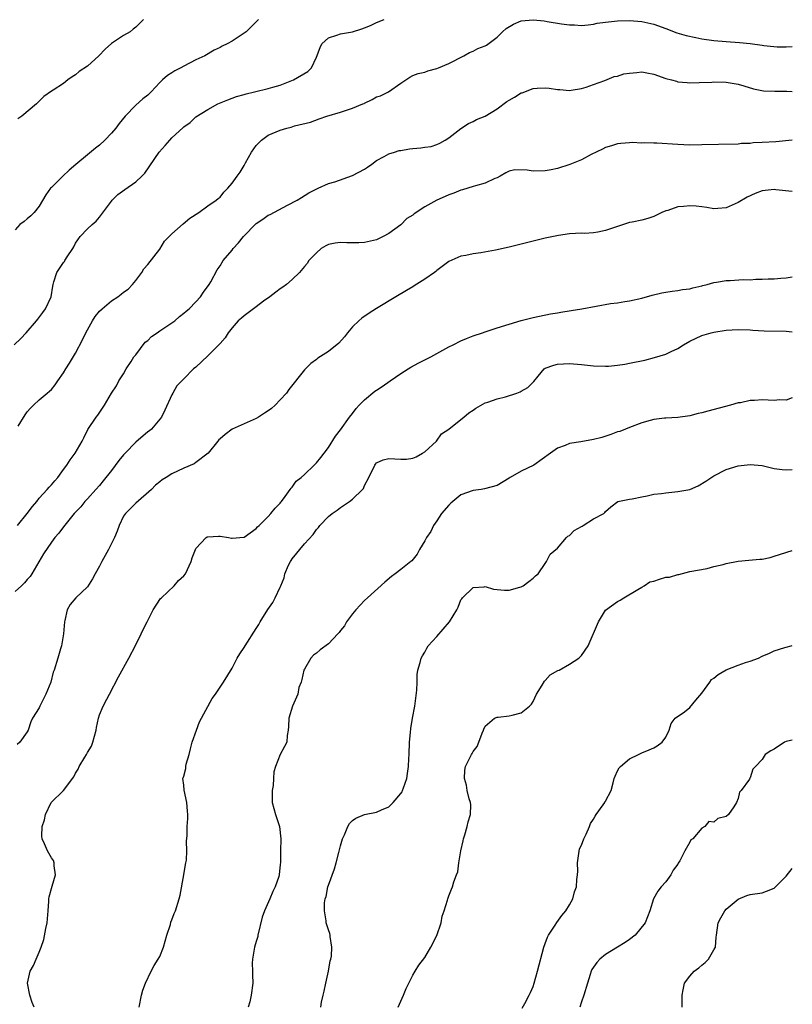
# Model space of a CAD drawing. Units: inches. Extents: x 2520000 to 2523000, y 1542000 to 1545000.
# Drawn here: x 2522872 to 2523000, y 1542163 to 1542327 of the extents above; entities that cross this region are included whole.
import ezdxf

# ---------------------------------------------------------------- set-up
doc = ezdxf.new("R2010")
doc.units = ezdxf.units.IN
doc.header["$MEASUREMENT"] = 0
doc.layers.add('LD25201542_2ft', color=254, linetype='Continuous')

msp = doc.modelspace()

# ---------------------------------------------------------------- linework, layer by layer
at = {"layer": 'LD25201542_2ft'}
for points, elevation in [([(2522870.82, 1542273), (2522871.94, 1542274.06), (2522872.81, 1542275), (2522874.53, 1542277), (2522874.73, 1542277.27), (2522875.6, 1542278.4), (2522876.02, 1542279), (2522876.97, 1542281), (2522877.23, 1542282.77), (2522877.29, 1542283), (2522877.44, 1542283.44), (2522877.89, 1542285), (2522879, 1542286.67), (2522879.16, 1542286.84), (2522879.26, 1542287), (2522879.64, 1542287.64), (2522880.56, 1542289), (2522880.72, 1542289.28), (2522881, 1542289.87), (2522881.8, 1542291), (2522883, 1542292.24), (2522883.8, 1542293), (2522884.45, 1542293.55), (2522885, 1542294.2), (2522887, 1542296.85), (2522887.12, 1542297), (2522888.05, 1542297.95), (2522889.18, 1542298.82), (2522891, 1542300.09), (2522892.01, 1542301), (2522892.5, 1542301.5), (2522894.92, 1542305), (2522895.91, 1542306.09), (2522896.67, 1542307), (2522897, 1542307.37), (2522898.9, 1542309.1), (2522899, 1542309.22), (2522900.05, 1542309.95), (2522901, 1542310.84), (2522903, 1542312.06), (2522904.62, 1542313), (2522906.29, 1542313.71), (2522907, 1542313.94), (2522907.75, 1542314.25), (2522909, 1542314.57), (2522909.32, 1542314.68), (2522910.7, 1542315), (2522913, 1542315.57), (2522913.78, 1542315.78), (2522915, 1542316.14), (2522917.21, 1542317), (2522919.59, 1542318.41), (2522920.19, 1542319), (2522921, 1542320.78), (2522921.62, 1542322.38), (2522921.9, 1542323), (2522923, 1542323.99), (2522924.4, 1542324.4), (2522925, 1542324.64), (2522927, 1542324.99), (2522928.54, 1542325.46), (2522929, 1542325.63), (2522929.96, 1542326.04), (2522931, 1542326.51), (2522932.27, 1542327)], 7804), ([(2522911.39, 1542327), (2522909.32, 1542325), (2522909, 1542324.75), (2522907, 1542323.43), (2522906.2, 1542323), (2522905.38, 1542322.62), (2522905, 1542322.38), (2522904.04, 1542321.96), (2522902.47, 1542321), (2522901, 1542320.33), (2522899, 1542319.28), (2522898.5, 1542319), (2522897.48, 1542318.52), (2522897, 1542318.17), (2522896.27, 1542317.73), (2522895.47, 1542317), (2522895, 1542316.54), (2522893.55, 1542315), (2522893, 1542314.48), (2522892.17, 1542313.83), (2522891, 1542312.81), (2522889.25, 1542311), (2522888.25, 1542309.75), (2522887.73, 1542309), (2522887, 1542308.13), (2522885.9, 1542307), (2522885, 1542306.16), (2522884.33, 1542305.67), (2522883, 1542304.58), (2522881.05, 1542302.95), (2522879.98, 1542302.02), (2522878.88, 1542301), (2522877, 1542299.14), (2522876.87, 1542299), (2522876.1, 1542297.9), (2522875, 1542296.03), (2522874.16, 1542295), (2522873.6, 1542294.4), (2522873, 1542293.9), (2522872.5, 1542293.5), (2522871.77, 1542293), (2522871, 1542292.09)], 7802), ([(2522892.32, 1542327), (2522891.65, 1542326.35), (2522891, 1542325.78), (2522890.6, 1542325.4), (2522890.07, 1542325), (2522889, 1542324.38), (2522887, 1542323.03), (2522885.92, 1542322.08), (2522884.89, 1542321), (2522883, 1542319.3), (2522881.62, 1542318.38), (2522881, 1542317.84), (2522880.47, 1542317.53), (2522879.71, 1542317), (2522879, 1542316.42), (2522877.28, 1542315.28), (2522877, 1542315.11), (2522875.76, 1542314.24), (2522875, 1542313.48), (2522874.77, 1542313.23), (2522874.52, 1542313), (2522872.09, 1542311), (2522871.45, 1542310.55)], 7800), ([(2522871.51, 1542259.51), (2522872.64, 1542261.36), (2522873, 1542261.9), (2522873.54, 1542262.46), (2522874.03, 1542263), (2522875, 1542263.87), (2522876.29, 1542265), (2522876.69, 1542265.31), (2522877, 1542265.61), (2522877.64, 1542266.36), (2522878.05, 1542267), (2522879, 1542268.36), (2522879.39, 1542269), (2522880.02, 1542269.98), (2522881, 1542271.63), (2522882.17, 1542273.83), (2522882.73, 1542275), (2522883, 1542275.52), (2522883.85, 1542277), (2522884.29, 1542277.71), (2522885, 1542278.57), (2522885.42, 1542279), (2522887, 1542280.31), (2522888.02, 1542281), (2522888.59, 1542281.41), (2522889, 1542281.76), (2522889.73, 1542282.27), (2522890.45, 1542283), (2522891, 1542283.68), (2522892.01, 1542285), (2522892.38, 1542285.62), (2522893, 1542286.36), (2522895, 1542288.91), (2522895.8, 1542290.2), (2522897, 1542291.46), (2522898.89, 1542293.11), (2522899.98, 1542294.02), (2522901.48, 1542295), (2522903, 1542296.1), (2522904.37, 1542297), (2522904.7, 1542297.3), (2522905, 1542297.55), (2522905.62, 1542298.38), (2522906.28, 1542299), (2522907, 1542299.84), (2522907.83, 1542301), (2522908.35, 1542301.65), (2522909, 1542302.78), (2522909.23, 1542303.23), (2522910.21, 1542305), (2522911, 1542306.1), (2522911.43, 1542306.57), (2522911.88, 1542307), (2522913, 1542307.81), (2522915, 1542308.65), (2522916.11, 1542309), (2522916.83, 1542309.17), (2522917.35, 1542309.35), (2522920.01, 1542309.99), (2522921.47, 1542310.53), (2522922.71, 1542311), (2522925, 1542311.65), (2522925.99, 1542311.99), (2522927, 1542312.3), (2522928.72, 1542313), (2522928.91, 1542313.09), (2522929, 1542313.15), (2522930.27, 1542313.73), (2522931, 1542314.16), (2522931.63, 1542314.37), (2522932.97, 1542315), (2522935, 1542316.45), (2522936.53, 1542317.47), (2522937, 1542317.74), (2522937.92, 1542318.08), (2522939, 1542318.29), (2522939.48, 1542318.52), (2522941, 1542318.88), (2522941.25, 1542319), (2522943, 1542319.73), (2522945.5, 1542321), (2522946.43, 1542321.57), (2522947, 1542321.77), (2522947.78, 1542322.22), (2522949, 1542322.65), (2522949.22, 1542322.78), (2522951, 1542324.07), (2522951.9, 1542325), (2522952.48, 1542325.52), (2522953.73, 1542326.27), (2522955, 1542326.78), (2522957, 1542326.99), (2522958.8, 1542326.8), (2522959.31, 1542326.69), (2522961.69, 1542326.31), (2522963, 1542326.12), (2522963.87, 1542326.13), (2522965, 1542326.04), (2522966.12, 1542326.12), (2522967, 1542326.27), (2522967.6, 1542326.4), (2522969, 1542326.61), (2522971, 1542326.81), (2522973, 1542326.85), (2522975, 1542326.71), (2522977, 1542326.26), (2522979, 1542325.52), (2522980.82, 1542324.82), (2522982.37, 1542324.37), (2522984.01, 1542324.01), (2522985, 1542323.82), (2522987, 1542323.52), (2522989, 1542323.35), (2522991.22, 1542323.22), (2522993.03, 1542323.03), (2522995, 1542322.78), (2522995.27, 1542322.73), (2522997.5, 1542322.5), (2522999, 1542322.5), (2523000, 1542322.54)], 7806), ([(2522871.37, 1542243), (2522872.99, 1542245), (2522873.86, 1542246.14), (2522874.57, 1542247), (2522875, 1542247.52), (2522876.33, 1542249), (2522876.63, 1542249.37), (2522877, 1542249.75), (2522877.57, 1542250.43), (2522878.08, 1542251), (2522879, 1542252.29), (2522879.57, 1542253), (2522880.11, 1542253.89), (2522880.95, 1542255), (2522882.11, 1542257), (2522882.42, 1542257.58), (2522883.07, 1542258.93), (2522884.44, 1542261), (2522884.69, 1542261.31), (2522885.8, 1542263), (2522886.98, 1542264.98), (2522887.79, 1542266.21), (2522888.23, 1542267), (2522889, 1542268.2), (2522889.43, 1542269), (2522890.26, 1542270.26), (2522890.72, 1542271), (2522891, 1542271.35), (2522892.57, 1542273.43), (2522893, 1542273.75), (2522893.63, 1542274.37), (2522894.56, 1542275), (2522895, 1542275.34), (2522897.49, 1542277), (2522898.3, 1542277.7), (2522899, 1542278.24), (2522899.4, 1542278.6), (2522899.88, 1542279), (2522901, 1542280.12), (2522901.78, 1542281), (2522902.25, 1542281.75), (2522903.2, 1542283), (2522903.48, 1542283.48), (2522904.54, 1542285.46), (2522905, 1542286.14), (2522905.54, 1542287), (2522907, 1542288.74), (2522907.18, 1542289), (2522908.07, 1542289.93), (2522908.92, 1542291), (2522911, 1542293.16), (2522912.12, 1542293.88), (2522913, 1542294.52), (2522913.34, 1542294.66), (2522916.18, 1542296.18), (2522917.79, 1542297), (2522918.51, 1542297.49), (2522919.73, 1542298.27), (2522921.08, 1542298.92), (2522921.27, 1542299), (2522923, 1542299.81), (2522924.06, 1542300.06), (2522927, 1542301.12), (2522929, 1542302.19), (2522929.47, 1542302.53), (2522930.19, 1542303), (2522931, 1542303.61), (2522932.27, 1542304.27), (2522933, 1542304.7), (2522933.96, 1542305), (2522934.74, 1542305.26), (2522935, 1542305.29), (2522936.45, 1542305.55), (2522937, 1542305.62), (2522938.31, 1542305.69), (2522939, 1542305.82), (2522940.06, 1542305.94), (2522941, 1542306.28), (2522941.51, 1542306.49), (2522942.38, 1542307), (2522943, 1542307.39), (2522945, 1542308.95), (2522946.27, 1542309.73), (2522947, 1542310.1), (2522947.56, 1542310.44), (2522949, 1542310.95), (2522951, 1542312.21), (2522952.61, 1542313.39), (2522953, 1542313.63), (2522953.88, 1542314.12), (2522955, 1542314.83), (2522955.13, 1542314.87), (2522957, 1542315.59), (2522957.65, 1542315.65), (2522959, 1542315.66), (2522959.62, 1542315.62), (2522961, 1542315.38), (2522961.39, 1542315.39), (2522963, 1542315.25), (2522963.31, 1542315.31), (2522965, 1542315.56), (2522965.8, 1542315.8), (2522967, 1542316.24), (2522968.9, 1542316.9), (2522970.43, 1542317.57), (2522971, 1542317.64), (2522972.01, 1542317.99), (2522973, 1542318.12), (2522974.21, 1542318.21), (2522975, 1542318.31), (2522975.85, 1542318.15), (2522977, 1542317.96), (2522979, 1542317.24), (2522979.92, 1542317), (2522980.76, 1542316.76), (2522981, 1542316.68), (2522982.56, 1542316.56), (2522983, 1542316.51), (2522984.55, 1542316.55), (2522986.63, 1542316.63), (2522987, 1542316.66), (2522989, 1542316.63), (2522991, 1542316.29), (2522991.98, 1542315.99), (2522993.54, 1542315.54), (2522995.2, 1542315.2), (2522997.1, 1542315.1), (2522999, 1542315.11), (2522999.1, 1542315.1), (2523000, 1542315.09)], 7808), ([(2523000, 1542306.97), (2522997.27, 1542306.73), (2522995, 1542306.58), (2522993.48, 1542306.52), (2522993, 1542306.46), (2522991.59, 1542306.41), (2522991, 1542306.35), (2522987.75, 1542306.25), (2522985, 1542306.19), (2522983, 1542306.18), (2522981, 1542306.26), (2522977.51, 1542306.49), (2522977, 1542306.48), (2522975.44, 1542306.56), (2522975, 1542306.51), (2522973.42, 1542306.58), (2522973, 1542306.52), (2522971.55, 1542306.45), (2522971, 1542306.37), (2522969.96, 1542306.04), (2522969, 1542305.78), (2522968.52, 1542305.48), (2522966.61, 1542304.61), (2522965, 1542303.75), (2522963.07, 1542302.93), (2522961, 1542302.27), (2522959.96, 1542302.04), (2522959, 1542301.87), (2522957, 1542301.86), (2522955.98, 1542302.02), (2522953.92, 1542302.08), (2522953, 1542301.85), (2522952.43, 1542301.57), (2522951.5, 1542301), (2522951, 1542300.75), (2522950.61, 1542300.61), (2522949, 1542299.86), (2522947.43, 1542299.43), (2522947, 1542299.27), (2522946.14, 1542299), (2522945.27, 1542298.73), (2522945, 1542298.68), (2522943.81, 1542298.19), (2522943, 1542297.93), (2522942.35, 1542297.65), (2522940.99, 1542297.01), (2522939, 1542295.92), (2522937.23, 1542294.77), (2522937, 1542294.56), (2522936.01, 1542293.99), (2522935, 1542292.94), (2522933, 1542291.47), (2522932.11, 1542291), (2522931, 1542290.46), (2522929, 1542289.98), (2522928.06, 1542289.94), (2522927, 1542289.93), (2522926.05, 1542289.95), (2522925, 1542290), (2522924.14, 1542289.86), (2522923, 1542289.65), (2522922.56, 1542289.44), (2522921.78, 1542289), (2522921, 1542288.29), (2522919.74, 1542287), (2522919.47, 1542286.53), (2522919, 1542285.99), (2522918.2, 1542285), (2522917, 1542283.88), (2522916.02, 1542283), (2522915.43, 1542282.57), (2522915, 1542282.32), (2522914.27, 1542281.73), (2522913.29, 1542281), (2522912.24, 1542280.24), (2522911, 1542279.31), (2522909, 1542277.83), (2522908.57, 1542277.43), (2522908.01, 1542277), (2522907, 1542275.83), (2522906.33, 1542275), (2522905.84, 1542274.16), (2522905, 1542273.24), (2522904.9, 1542273.1), (2522904.79, 1542273), (2522903, 1542271.18), (2522901, 1542269.28), (2522900.62, 1542269), (2522899, 1542267.38), (2522898.67, 1542267), (2522897.81, 1542266.19), (2522897.19, 1542265), (2522897, 1542264.72), (2522895.83, 1542262.17), (2522895.26, 1542261), (2522895, 1542260.65), (2522893.6, 1542259), (2522893.28, 1542258.72), (2522893, 1542258.55), (2522891, 1542256.84), (2522889.25, 1542255), (2522889, 1542254.73), (2522888.22, 1542253.78), (2522887, 1542252.16), (2522885.6, 1542250.4), (2522885, 1542249.67), (2522884.37, 1542249), (2522883, 1542247.42), (2522882.58, 1542247), (2522881.87, 1542246.13), (2522880.81, 1542245), (2522879, 1542242.76), (2522878.27, 1542241.73), (2522877.6, 1542241), (2522877, 1542240.26), (2522875.68, 1542238.32), (2522873.74, 1542235), (2522873.46, 1542234.54), (2522873, 1542234.04), (2522872.54, 1542233.46), (2522872.06, 1542233), (2522871, 1542232.02)], 7810), ([(2523000, 1542298.44), (2522997.28, 1542298.72), (2522997, 1542298.78), (2522995, 1542298.58), (2522993.85, 1542298.15), (2522992.48, 1542297.52), (2522991, 1542296.62), (2522989, 1542295.75), (2522987.65, 1542295.65), (2522987, 1542295.59), (2522985.83, 1542295.83), (2522985, 1542295.9), (2522984.03, 1542296.03), (2522983, 1542296.09), (2522981.95, 1542295.95), (2522981, 1542295.9), (2522979.33, 1542295.33), (2522979, 1542295.28), (2522978.32, 1542295), (2522977.45, 1542294.55), (2522977, 1542294.29), (2522976.04, 1542293.96), (2522975, 1542293.71), (2522973.4, 1542293.4), (2522973, 1542293.3), (2522971, 1542292.68), (2522970.5, 1542292.5), (2522969, 1542292), (2522967.7, 1542291.7), (2522967, 1542291.6), (2522965.5, 1542291.5), (2522965, 1542291.52), (2522963, 1542291.45), (2522961.18, 1542291.18), (2522959, 1542290.71), (2522953, 1542289.24), (2522950.74, 1542288.74), (2522948.27, 1542288.27), (2522947, 1542288.09), (2522945.82, 1542287.82), (2522945, 1542287.7), (2522943, 1542286.85), (2522941, 1542285.37), (2522940.82, 1542285.18), (2522940.59, 1542285), (2522939, 1542283.93), (2522937.22, 1542282.78), (2522937, 1542282.65), (2522935.98, 1542282.02), (2522934.21, 1542281), (2522931, 1542279.06), (2522929.75, 1542278.25), (2522928.56, 1542277.44), (2522928.03, 1542277), (2522927, 1542275.97), (2522926.17, 1542275), (2522925.68, 1542274.33), (2522924.73, 1542273.27), (2522923, 1542271.91), (2522921.22, 1542270.78), (2522921, 1542270.59), (2522920.07, 1542269.93), (2522919, 1542268.83), (2522916.44, 1542265.56), (2522916.04, 1542265), (2522915, 1542263.85), (2522914.16, 1542263), (2522913.55, 1542262.45), (2522913, 1542262.06), (2522912.37, 1542261.63), (2522911.39, 1542261), (2522911, 1542260.77), (2522909, 1542259.86), (2522907, 1542258.99), (2522905.86, 1542258.14), (2522905, 1542257.42), (2522904.79, 1542257.21), (2522904.62, 1542257), (2522903.01, 1542254.99), (2522901, 1542253.45), (2522900.73, 1542253.27), (2522899, 1542252.54), (2522897, 1542251.58), (2522896.04, 1542251), (2522895.41, 1542250.59), (2522895, 1542250.24), (2522894.31, 1542249.69), (2522893.63, 1542249), (2522891, 1542246.69), (2522889.31, 1542245), (2522889, 1542244.54), (2522888.25, 1542243), (2522887.93, 1542242.07), (2522887.5, 1542241), (2522886.49, 1542239), (2522885.36, 1542237), (2522885, 1542236.25), (2522884.28, 1542235), (2522883.84, 1542234.16), (2522883, 1542232.83), (2522881.05, 1542231), (2522880.11, 1542229.89), (2522879.65, 1542229), (2522879.25, 1542227.25), (2522879.17, 1542227), (2522879.01, 1542225), (2522878.7, 1542223), (2522878.52, 1542222.52), (2522878.07, 1542221), (2522877.46, 1542219), (2522877.33, 1542218.67), (2522876.91, 1542217), (2522876.09, 1542215), (2522875.1, 1542213), (2522875, 1542212.75), (2522873.89, 1542211), (2522873.61, 1542210.39), (2522873.13, 1542209), (2522873, 1542208.75), (2522871.78, 1542207), (2522871.34, 1542206.66)], 7812), ([(2522874.13, 1542163), (2522873.81, 1542163.81), (2522873.41, 1542165), (2522873.05, 1542167), (2522873.5, 1542169), (2522874.06, 1542169.94), (2522874.49, 1542171), (2522875, 1542172.18), (2522875.32, 1542173), (2522875.75, 1542174.25), (2522876.09, 1542176.09), (2522876.3, 1542177), (2522876.49, 1542179), (2522876.61, 1542180.61), (2522876.6, 1542181), (2522876.64, 1542181.36), (2522877.13, 1542183.13), (2522877.68, 1542185), (2522877.49, 1542186.51), (2522877.47, 1542187), (2522877.35, 1542187.35), (2522877, 1542187.8), (2522876.36, 1542189), (2522875.88, 1542190.12), (2522875.46, 1542191), (2522875.4, 1542191.4), (2522875.47, 1542193), (2522875.89, 1542194.11), (2522876.05, 1542195), (2522876.99, 1542197.01), (2522879.01, 1542198.99), (2522880.73, 1542201.27), (2522881, 1542201.9), (2522881.45, 1542202.55), (2522881.61, 1542203), (2522882.56, 1542204.56), (2522882.85, 1542205), (2522883, 1542205.31), (2522883.64, 1542206.36), (2522883.91, 1542207), (2522884.45, 1542209), (2522884.52, 1542209.48), (2522884.81, 1542211), (2522885, 1542211.54), (2522885.61, 1542213), (2522886.19, 1542214.19), (2522886.66, 1542215), (2522888.13, 1542217.87), (2522889.86, 1542221), (2522891, 1542223.17), (2522891.93, 1542225), (2522892.25, 1542225.75), (2522892.89, 1542227), (2522893, 1542227.24), (2522893.93, 1542229), (2522895.12, 1542230.88), (2522895.26, 1542231), (2522897.38, 1542233), (2522898.11, 1542233.89), (2522899, 1542234.66), (2522899.26, 1542235), (2522900.21, 1542237), (2522900.39, 1542237.61), (2522900.91, 1542239), (2522901, 1542239.18), (2522902.71, 1542241), (2522902.88, 1542241.12), (2522903, 1542241.14), (2522904.76, 1542241.24), (2522905, 1542241.23), (2522906.4, 1542241), (2522906.89, 1542240.89), (2522907, 1542240.88), (2522908.93, 1542241.07), (2522909, 1542241.08), (2522911, 1542242.48), (2522911.24, 1542242.77), (2522911.5, 1542243), (2522913, 1542244.51), (2522913.46, 1542245), (2522914.13, 1542245.87), (2522915, 1542246.72), (2522915.1, 1542246.9), (2522915.2, 1542247), (2522915.8, 1542247.8), (2522916.65, 1542249), (2522916.8, 1542249.2), (2522917, 1542249.39), (2522917.66, 1542250.34), (2522918.46, 1542251), (2522919, 1542251.49), (2522920.61, 1542253), (2522921, 1542253.41), (2522921.71, 1542254.29), (2522922.31, 1542255), (2522923, 1542255.93), (2522924.16, 1542257.84), (2522925, 1542258.89), (2522926.51, 1542261), (2522927, 1542261.61), (2522927.58, 1542262.42), (2522928.12, 1542263), (2522929, 1542263.89), (2522930.71, 1542265.29), (2522931, 1542265.47), (2522931.89, 1542266.11), (2522933.26, 1542267), (2522935, 1542268.25), (2522936.23, 1542269), (2522936.68, 1542269.32), (2522937.98, 1542270.02), (2522939.33, 1542270.67), (2522939.97, 1542271), (2522941, 1542271.56), (2522943, 1542272.67), (2522943.68, 1542273), (2522945, 1542273.68), (2522945.93, 1542274.07), (2522947, 1542274.48), (2522948.56, 1542275), (2522949, 1542275.16), (2522951, 1542275.84), (2522953, 1542276.46), (2522955, 1542277.03), (2522957, 1542277.52), (2522959.87, 1542278.13), (2522961, 1542278.32), (2522961.56, 1542278.44), (2522963.27, 1542278.73), (2522965.07, 1542279), (2522969.84, 1542279.84), (2522971, 1542280), (2522972.2, 1542280.2), (2522973, 1542280.29), (2522975, 1542280.73), (2522976.76, 1542281.24), (2522978.36, 1542281.64), (2522979, 1542281.73), (2522980.06, 1542281.94), (2522981, 1542282.02), (2522981.8, 1542282.2), (2522983, 1542282.33), (2522983.51, 1542282.49), (2522985, 1542282.79), (2522985.16, 1542282.84), (2522985.85, 1542283), (2522987, 1542283.36), (2522987.39, 1542283.39), (2522989, 1542283.71), (2522989.71, 1542283.71), (2522991.83, 1542283.83), (2522993, 1542283.81), (2522993.92, 1542283.92), (2522995, 1542283.9), (2522995.99, 1542283.99), (2522997, 1542283.99), (2522998.08, 1542284.08), (2522999, 1542284.13), (2523000, 1542284.29)], 7814), ([(2522891.59, 1542163), (2522891.94, 1542165), (2522892.17, 1542165.83), (2522892.61, 1542167), (2522893.57, 1542169), (2522894.08, 1542169.92), (2522894.76, 1542171), (2522895, 1542171.44), (2522895.64, 1542173), (2522896.19, 1542175), (2522896.76, 1542176.76), (2522896.85, 1542177.15), (2522897, 1542177.5), (2522897.4, 1542178.6), (2522897.6, 1542179), (2522898.23, 1542181), (2522898.38, 1542181.62), (2522899.02, 1542185), (2522899.27, 1542186.73), (2522899.34, 1542187), (2522899.41, 1542187.41), (2522899.49, 1542189), (2522899.44, 1542190.56), (2522899.52, 1542191.52), (2522899.56, 1542193), (2522899.65, 1542194.35), (2522899.66, 1542195), (2522899.59, 1542195.59), (2522899.5, 1542197), (2522899.07, 1542199.07), (2522899, 1542199.91), (2522898.82, 1542201), (2522898.91, 1542201.09), (2522899, 1542201.37), (2522899.34, 1542202.66), (2522899.33, 1542203), (2522899.4, 1542203.4), (2522899.88, 1542205), (2522900.09, 1542205.91), (2522900.39, 1542207), (2522901.09, 1542209), (2522901.61, 1542210.39), (2522903.71, 1542214.29), (2522904.25, 1542215), (2522905.58, 1542217), (2522907, 1542219.34), (2522907.87, 1542221), (2522908.3, 1542221.7), (2522909, 1542222.74), (2522909.15, 1542223), (2522911, 1542225.89), (2522911.42, 1542226.58), (2522911.69, 1542227), (2522912.92, 1542229.08), (2522913.76, 1542230.24), (2522914.18, 1542231), (2522915, 1542232.78), (2522915.08, 1542233), (2522915.66, 1542234.34), (2522915.76, 1542235), (2522916.39, 1542236.39), (2522916.69, 1542237), (2522916.81, 1542237.19), (2522917, 1542237.46), (2522919, 1542239.94), (2522920.47, 1542241.53), (2522921, 1542242.36), (2522921.34, 1542242.66), (2522921.59, 1542243), (2522923, 1542244.51), (2522923.61, 1542245), (2522924.45, 1542245.55), (2522925, 1542245.98), (2522926.51, 1542247), (2522927, 1542247.37), (2522928.68, 1542249), (2522928.83, 1542249.17), (2522929, 1542249.62), (2522929.7, 1542251), (2522930.68, 1542253), (2522930.81, 1542253.19), (2522931, 1542253.42), (2522932.11, 1542253.89), (2522933, 1542254.11), (2522935, 1542254.01), (2522935.96, 1542254.04), (2522937, 1542254.19), (2522937.57, 1542254.43), (2522938.64, 1542255), (2522939, 1542255.25), (2522940.94, 1542257), (2522941.77, 1542258.23), (2522942.97, 1542259), (2522945, 1542260.62), (2522945.5, 1542261), (2522946.31, 1542261.69), (2522947, 1542262.14), (2522947.49, 1542262.51), (2522949, 1542263.35), (2522949.47, 1542263.47), (2522951, 1542264.06), (2522952.37, 1542264.37), (2522954.25, 1542265), (2522954.8, 1542265.2), (2522955, 1542265.3), (2522956.1, 1542265.9), (2522957, 1542266.83), (2522957.1, 1542266.9), (2522957.82, 1542267.82), (2522958.79, 1542269), (2522959, 1542269.13), (2522960.4, 1542269.6), (2522961, 1542269.78), (2522963, 1542269.89), (2522965, 1542269.72), (2522967, 1542269.51), (2522969, 1542269.45), (2522969.48, 1542269.48), (2522971, 1542269.6), (2522972.18, 1542269.82), (2522973, 1542269.94), (2522975.52, 1542270.48), (2522977.11, 1542270.89), (2522979, 1542271.46), (2522979.91, 1542271.91), (2522981, 1542272.4), (2522981.93, 1542273), (2522983, 1542273.6), (2522985, 1542274.55), (2522986.55, 1542275), (2522987, 1542275.11), (2522989, 1542275.43), (2522991, 1542275.57), (2522993, 1542275.49), (2522993.45, 1542275.45), (2522995.33, 1542275.33), (2522999, 1542275.25), (2523000, 1542275.16)], 7816), ([(2523000, 1542264.18), (2522999, 1542263.83), (2522997.85, 1542263.85), (2522997, 1542263.78), (2522995, 1542263.86), (2522993.75, 1542263.75), (2522993, 1542263.75), (2522991.4, 1542263.4), (2522991, 1542263.36), (2522989.75, 1542263), (2522985.99, 1542262.01), (2522985, 1542261.73), (2522984.4, 1542261.6), (2522983, 1542261.23), (2522981, 1542260.95), (2522979, 1542260.84), (2522978.8, 1542260.8), (2522977, 1542260.61), (2522976.42, 1542260.42), (2522975, 1542260.04), (2522973, 1542259.29), (2522972.32, 1542259), (2522971.36, 1542258.64), (2522971, 1542258.54), (2522969.9, 1542258.1), (2522968.36, 1542257.64), (2522967, 1542257.27), (2522964.89, 1542256.89), (2522963, 1542256.6), (2522962.29, 1542256.29), (2522961, 1542255.87), (2522959.85, 1542255), (2522957.11, 1542253), (2522955, 1542252), (2522953.19, 1542251), (2522953, 1542250.87), (2522951, 1542249.64), (2522948.92, 1542249.08), (2522948.34, 1542249), (2522947, 1542248.84), (2522945, 1542248.08), (2522943.67, 1542247), (2522943.31, 1542246.69), (2522943, 1542246.4), (2522941.79, 1542245), (2522941, 1542243.76), (2522940.46, 1542243), (2522939.98, 1542242.02), (2522939.28, 1542241), (2522939, 1542240.44), (2522938.1, 1542239), (2522937.74, 1542238.26), (2522936.85, 1542237.15), (2522936.68, 1542237), (2522935, 1542235.67), (2522934.1, 1542235), (2522933.48, 1542234.52), (2522932.38, 1542233.62), (2522929.51, 1542231), (2522929, 1542230.56), (2522927.56, 1542229), (2522927, 1542228.35), (2522926.02, 1542227), (2522925.65, 1542226.35), (2522925, 1542225.55), (2522924.76, 1542225.24), (2522924.55, 1542225), (2522923, 1542223.34), (2522921.65, 1542222.35), (2522921, 1542221.81), (2522920.51, 1542221.48), (2522920.07, 1542221), (2522919, 1542219.17), (2522918.94, 1542219), (2522918.58, 1542217.42), (2522918.46, 1542217), (2522918.11, 1542216.11), (2522917.91, 1542215), (2522917.03, 1542213.03), (2522916.43, 1542211), (2522916.39, 1542209.61), (2522916.3, 1542209), (2522916.12, 1542208.12), (2522916.07, 1542207), (2522915.72, 1542206.28), (2522915, 1542205), (2522914.21, 1542203), (2522913.91, 1542202.09), (2522913.89, 1542201), (2522913.82, 1542199.82), (2522913.67, 1542199), (2522913.68, 1542197), (2522914.23, 1542195), (2522914.89, 1542193), (2522915.07, 1542191), (2522915.02, 1542189), (2522915.02, 1542187.02), (2522915, 1542186.73), (2522914.82, 1542185), (2522914.74, 1542184.74), (2522914.16, 1542183), (2522913.77, 1542182.23), (2522913.28, 1542181), (2522912.41, 1542179), (2522912.02, 1542177.98), (2522911.3, 1542175), (2522911.26, 1542174.74), (2522911, 1542173.92), (2522910.75, 1542173), (2522910.68, 1542172.68), (2522910.4, 1542171), (2522910.35, 1542170.35), (2522910.39, 1542169), (2522910.38, 1542168.38), (2522910.45, 1542167), (2522910.19, 1542165), (2522909.93, 1542163.93), (2522909.66, 1542163)], 7818), ([(2522921.76, 1542163), (2522921.85, 1542163.85), (2522922.12, 1542165), (2522922.31, 1542165.69), (2522922.55, 1542167), (2522923.03, 1542169), (2522923.31, 1542170.69), (2522923.4, 1542171), (2522923.51, 1542171.51), (2522923.56, 1542173), (2522923.27, 1542174.73), (2522923.29, 1542175), (2522923.24, 1542175.24), (2522923, 1542175.87), (2522922.71, 1542176.71), (2522922.64, 1542177), (2522922.64, 1542177.36), (2522922.34, 1542179), (2522922.36, 1542180.36), (2522922.48, 1542181), (2522922.61, 1542181.39), (2522922.91, 1542183), (2522923, 1542183.3), (2522924.02, 1542185.98), (2522924.3, 1542187), (2522924.7, 1542188.7), (2522924.84, 1542189.16), (2522925, 1542189.81), (2522925.35, 1542191), (2522925.64, 1542191.64), (2522926.21, 1542193), (2522926.47, 1542193.53), (2522927, 1542194.04), (2522927.57, 1542194.43), (2522929, 1542195.03), (2522931, 1542195.41), (2522931.8, 1542195.8), (2522933, 1542196.29), (2522933.77, 1542197), (2522935, 1542198.48), (2522935.21, 1542198.79), (2522935.31, 1542199), (2522935.45, 1542199.45), (2522935.99, 1542201), (2522936.15, 1542201.85), (2522936.27, 1542203), (2522936.32, 1542204.32), (2522936.38, 1542205), (2522936.48, 1542207), (2522936.64, 1542208.64), (2522936.68, 1542209.32), (2522936.96, 1542211), (2522937.33, 1542213), (2522937.67, 1542215.67), (2522937.72, 1542217), (2522937.73, 1542218.27), (2522937.86, 1542219), (2522938.23, 1542220.23), (2522938.39, 1542221), (2522938.62, 1542221.38), (2522939, 1542221.95), (2522939.35, 1542222.65), (2522939.57, 1542223), (2522941, 1542224.57), (2522943.11, 1542227), (2522944.29, 1542229), (2522944.53, 1542229.47), (2522945, 1542230.64), (2522945.15, 1542230.85), (2522945.27, 1542231), (2522947, 1542232.69), (2522948.84, 1542232.84), (2522949, 1542232.87), (2522950.41, 1542232.41), (2522952.25, 1542232.25), (2522953, 1542232.29), (2522954.77, 1542232.77), (2522955, 1542232.84), (2522955.33, 1542233), (2522956.27, 1542233.73), (2522957, 1542234.27), (2522957.38, 1542234.62), (2522957.83, 1542235), (2522959, 1542236.68), (2522959.21, 1542237), (2522959.78, 1542238.22), (2522961, 1542239.22), (2522962.51, 1542241), (2522962.76, 1542241.24), (2522963, 1542241.33), (2522963.8, 1542242.2), (2522965, 1542242.85), (2522965.09, 1542242.91), (2522965.28, 1542243), (2522967, 1542244.11), (2522968.71, 1542245), (2522968.86, 1542245.14), (2522969, 1542245.35), (2522969.87, 1542246.13), (2522971.02, 1542246.98), (2522973, 1542247.39), (2522973.44, 1542247.44), (2522975, 1542247.76), (2522975.91, 1542247.91), (2522977, 1542248.19), (2522978.3, 1542248.3), (2522979, 1542248.45), (2522981, 1542248.63), (2522983, 1542248.98), (2522984.4, 1542249.6), (2522985.64, 1542250.36), (2522987, 1542251.27), (2522989, 1542252.31), (2522991, 1542252.89), (2522993, 1542253.14), (2522995, 1542252.97), (2522997, 1542252.47), (2522998.33, 1542252.33), (2522999, 1542252.23), (2523000, 1542252.33)], 7820), ([(2522934.57, 1542163), (2522935.48, 1542165), (2522935.88, 1542166.12), (2522936.35, 1542167), (2522937, 1542168.36), (2522937.37, 1542169), (2522938, 1542170), (2522939, 1542171.28), (2522940.02, 1542173), (2522941, 1542174.94), (2522941.69, 1542177), (2522941.87, 1542178.13), (2522942.21, 1542179), (2522942.78, 1542180.78), (2522942.82, 1542181), (2522943, 1542181.51), (2522943.4, 1542182.6), (2522943.59, 1542183), (2522943.81, 1542183.81), (2522944.26, 1542185), (2522944.49, 1542185.51), (2522944.67, 1542187), (2522944.97, 1542188.97), (2522945.36, 1542190.64), (2522945.42, 1542191), (2522945.63, 1542191.63), (2522946.05, 1542193), (2522946.2, 1542193.8), (2522946.59, 1542195), (2522946.62, 1542196.62), (2522946.58, 1542197), (2522946.38, 1542197.62), (2522946.03, 1542199), (2522945.89, 1542199.89), (2522945.59, 1542201), (2522945.64, 1542202.36), (2522945.77, 1542203), (2522946.72, 1542205), (2522946.84, 1542205.16), (2522947, 1542205.5), (2522947.67, 1542206.33), (2522947.99, 1542207), (2522948.53, 1542208.53), (2522948.73, 1542209), (2522948.79, 1542209.21), (2522949, 1542209.69), (2522950.58, 1542211), (2522951, 1542211.18), (2522951.16, 1542211.16), (2522953, 1542211.41), (2522953.52, 1542211.52), (2522955, 1542211.92), (2522956.39, 1542213), (2522956.68, 1542213.32), (2522957, 1542213.76), (2522957.54, 1542215), (2522958.49, 1542216.49), (2522958.85, 1542217.15), (2522959, 1542217.26), (2522959.81, 1542218.19), (2522961.09, 1542218.91), (2522961.28, 1542219), (2522963, 1542219.99), (2522964.56, 1542221), (2522965, 1542221.4), (2522966.1, 1542223), (2522967.82, 1542227), (2522969, 1542228.95), (2522971, 1542230.38), (2522971.42, 1542230.58), (2522972.02, 1542231), (2522974.37, 1542232.37), (2522975, 1542232.78), (2522975.39, 1542233), (2522976.36, 1542233.64), (2522977, 1542233.75), (2522977.93, 1542234.07), (2522979, 1542234.4), (2522979.59, 1542234.41), (2522981, 1542234.87), (2522981.16, 1542234.84), (2522983, 1542235.35), (2522985.84, 1542235.84), (2522987, 1542236.18), (2522988.51, 1542236.51), (2522989, 1542236.7), (2522991, 1542237.07), (2522992.76, 1542237.24), (2522994.61, 1542237.39), (2522995, 1542237.44), (2522996.31, 1542237.69), (2522997, 1542237.89), (2523000, 1542238.84)], 7822), ([(2522955.17, 1542162.83), (2522955.61, 1542163.61), (2522956.33, 1542165), (2522956.55, 1542165.45), (2522957, 1542166.46), (2522957.17, 1542167), (2522957.73, 1542169), (2522958.78, 1542173), (2522959, 1542173.58), (2522959.35, 1542174.65), (2522959.54, 1542175), (2522960.65, 1542176.65), (2522960.92, 1542177.08), (2522961.75, 1542178.25), (2522962.43, 1542179), (2522963, 1542180.04), (2522963.58, 1542181), (2522963.84, 1542182.16), (2522964.2, 1542183), (2522964.24, 1542184.24), (2522964.32, 1542185), (2522964.4, 1542185.6), (2522964.32, 1542187), (2522964.55, 1542188.55), (2522964.7, 1542189.3), (2522965, 1542189.94), (2522965.37, 1542191), (2522965.76, 1542191.76), (2522966.32, 1542193), (2522966.49, 1542193.51), (2522967, 1542194.24), (2522967.26, 1542194.74), (2522967.46, 1542195), (2522968.62, 1542196.62), (2522968.87, 1542197), (2522968.9, 1542197.1), (2522969, 1542197.25), (2522969.93, 1542199), (2522970.26, 1542200.26), (2522970.43, 1542201), (2522970.6, 1542201.4), (2522971, 1542202.26), (2522971.26, 1542202.74), (2522971.46, 1542203), (2522973, 1542204.24), (2522974.47, 1542205), (2522975, 1542205.23), (2522976.26, 1542205.74), (2522977, 1542206.1), (2522977.56, 1542206.44), (2522978.39, 1542207), (2522979, 1542207.88), (2522979.54, 1542209), (2522979.89, 1542210.11), (2522980.56, 1542211), (2522982.08, 1542212.08), (2522983, 1542212.77), (2522984, 1542214), (2522985, 1542215.14), (2522986.29, 1542217), (2522986.59, 1542217.41), (2522987, 1542217.67), (2522987.72, 1542218.28), (2522989, 1542219.02), (2522991, 1542219.82), (2522992.25, 1542220.25), (2522993, 1542220.48), (2522994.39, 1542221), (2522995, 1542221.28), (2522996.22, 1542221.78), (2522997, 1542222.19), (2522998.75, 1542222.75), (2522999, 1542222.82), (2522999.8, 1542223), (2523000, 1542223.07)], 7824), ([(2523000, 1542207.38), (2522999.19, 1542207.19), (2522999, 1542207.13), (2522998.7, 1542207), (2522997, 1542205.89), (2522996.43, 1542205.57), (2522995.48, 1542205), (2522995, 1542204.14), (2522993.9, 1542203), (2522993.47, 1542202.53), (2522993, 1542201.13), (2522992.95, 1542201.05), (2522992.87, 1542200.87), (2522991.52, 1542199), (2522991.26, 1542198.74), (2522991, 1542197.65), (2522990.72, 1542197), (2522990.27, 1542196.27), (2522989.39, 1542195), (2522989, 1542194.69), (2522987.65, 1542194.35), (2522987, 1542193.76), (2522986.15, 1542193.84), (2522985.5, 1542193), (2522985, 1542192.73), (2522983.49, 1542191), (2522983.18, 1542190.82), (2522983, 1542190.42), (2522982.15, 1542189), (2522981.32, 1542187.32), (2522981.07, 1542186.93), (2522981, 1542186.79), (2522980.23, 1542185.77), (2522979.84, 1542185), (2522979, 1542183.85), (2522978.23, 1542183), (2522977.7, 1542182.3), (2522976.98, 1542181.02), (2522976.36, 1542179), (2522975.55, 1542177), (2522973.91, 1542175), (2522973, 1542174.27), (2522972.26, 1542173.74), (2522970.98, 1542173), (2522969, 1542171.77), (2522968.03, 1542171), (2522967.55, 1542170.45), (2522967, 1542169.68), (2522966.74, 1542169.26), (2522966.62, 1542169), (2522966.46, 1542168.46), (2522965.98, 1542167), (2522965.39, 1542165), (2522965, 1542163.92), (2522964.71, 1542163)], 7826), ([(2522981.69, 1542163), (2522981.71, 1542165), (2522981.91, 1542165.91), (2522982.08, 1542167), (2522983, 1542168.19), (2522983.73, 1542169), (2522984.46, 1542169.54), (2522985, 1542169.97), (2522985.55, 1542170.45), (2522986.11, 1542171), (2522987, 1542172.56), (2522987.23, 1542173), (2522987.38, 1542174.62), (2522987.4, 1542175), (2522987.71, 1542177), (2522988.13, 1542177.87), (2522988.8, 1542179), (2522989, 1542179.27), (2522991, 1542180.97), (2522992.45, 1542181.55), (2522993, 1542181.72), (2522995, 1542181.98), (2522995.71, 1542182.29), (2522997, 1542182.8), (2522997.22, 1542183), (2522999, 1542184.8), (2523000, 1542186.05)], 7828)]:
    msp.add_lwpolyline(points, dxfattribs=dict(at, elevation=elevation))

doc.saveas('drawing.dxf')
